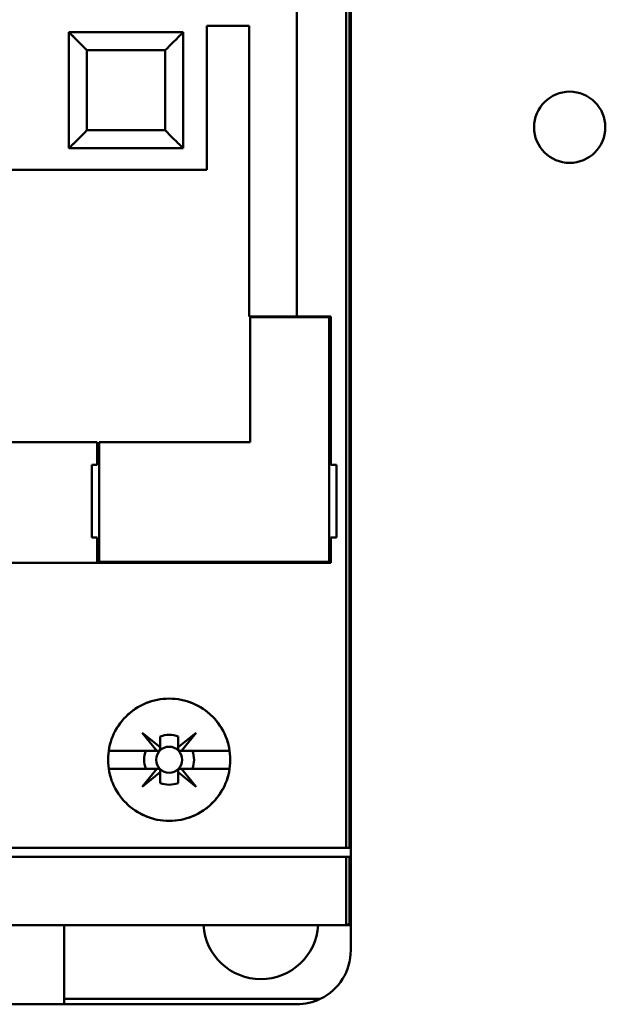
# Model space of a CAD drawing. Units: inches. Extents: x 2 to 86, y 1 to 67.
# Drawn here: x 59.8 to 60.5, y 30.4 to 31.7 of the extents above; entities that cross this region are included whole.
import ezdxf

# ---------------------------------------------------------------- set-up
doc = ezdxf.new("R2010")
doc.units = ezdxf.units.IN
doc.header["$LTSCALE"] = 4
doc.header["$MEASUREMENT"] = 0
doc.layers.add('Visible (ANSI)', color=7, linetype='Continuous', lineweight=50)

msp = doc.modelspace()

# ---------------------------------------------------------------- linework, layer by layer
at = {"layer": 'Visible (ANSI)'}
for p, q in [((60.1914, 30.628), (60.1914, 33.0149)), ((60.1914, 33.0149), (60.1914, 30.628)), ((60.1955, 30.628), (60.1955, 33.0126)), ((60.1955, 33.0126), (60.1955, 30.628)), ((60.1971, 30.628), (60.1971, 33.0082)), ((60.1296, 32.5616), (60.1296, 31.2928)), ((60.1296, 31.2928), (60.1296, 32.5616)), ((60.0171, 31.4761), (60.0171, 31.6561)), ((60.0171, 31.6561), (60.07, 31.6561)), ((60.07, 31.6561), (60.0171, 31.6561)), ((60.0171, 31.6561), (60.0171, 31.4761)), ((60.07, 31.6561), (60.07, 31.2928)), ((60.07, 31.2928), (60.07, 31.6561)), ((59.8444, 31.6482), (59.8444, 31.5031)), ((59.9873, 31.6482), (59.8444, 31.6482)), ((59.8478, 31.6482), (59.9839, 31.6482)), ((59.8478, 31.6482), (59.8478, 31.6482)), ((59.8478, 31.6449), (59.8478, 31.6449)), ((59.9839, 31.6482), (59.9839, 31.6482)), ((59.9839, 31.6449), (59.9839, 31.6449)), ((59.9873, 31.5031), (59.9873, 31.6482)), ((59.9873, 31.6482), (59.9873, 31.6482)), ((59.9873, 31.6482), (59.9873, 31.5031)), ((59.9648, 31.6257), (59.8669, 31.6257)), ((59.8669, 31.6257), (59.8669, 31.5256)), ((59.8669, 31.5256), (59.8669, 31.6257)), ((59.8669, 31.6257), (59.8669, 31.6257)), ((59.8669, 31.6257), (59.9648, 31.6257)), ((59.9648, 31.5256), (59.9648, 31.6257)), ((59.9648, 31.6257), (59.9648, 31.6257)), ((59.9648, 31.6257), (59.9648, 31.5256)), ((59.8669, 31.5256), (59.9648, 31.5256)), ((59.9648, 31.5256), (59.8669, 31.5256)), ((59.9873, 31.5031), (59.8444, 31.5031)), ((59.8444, 31.5031), (59.9873, 31.5031)), ((59.8478, 31.5065), (59.8478, 31.5065)), ((59.9839, 31.5065), (59.9839, 31.5065)), ((59.5115, 31.4761), (60.0171, 31.4761)), ((60.0171, 31.4761), (59.5115, 31.4761)), ((60.07, 31.2928), (60.1296, 31.2928)), ((60.1296, 31.2928), (60.07, 31.2928)), ((60.1701, 31.2917), (60.0711, 31.2917)), ((60.0711, 31.2917), (60.0711, 31.1353)), ((60.1723, 31.2928), (60.1296, 31.2928)), ((60.1296, 31.2928), (60.1723, 31.2928)), ((60.1701, 30.9857), (60.1701, 31.2917)), ((60.1723, 31.2928), (60.1723, 31.1072)), ((60.1723, 31.1072), (60.1723, 31.2928)), ((59.8799, 31.1353), (59.6442, 31.1353)), ((59.6442, 31.1353), (59.8799, 31.1353)), ((59.8799, 31.1072), (59.8799, 31.1353)), ((60.0711, 31.1353), (59.8821, 31.1353)), ((59.8821, 31.1353), (59.8821, 30.9857)), ((59.8731, 31.0161), (59.8731, 31.1072)), ((59.8731, 31.1072), (59.8799, 31.1072)), ((60.1791, 31.1072), (60.1723, 31.1072)), ((60.1791, 31.1072), (60.1791, 31.0161)), ((60.1791, 31.0161), (60.1791, 31.1072)), ((59.8799, 31.0161), (59.8731, 31.0161)), ((59.8799, 30.9846), (59.8799, 31.0161)), ((60.1723, 31.0161), (60.1791, 31.0161)), ((60.1723, 31.0161), (60.1723, 30.9846)), ((60.1723, 30.9846), (60.1723, 31.0161)), ((59.0272, 30.9846), (60.1723, 30.9846)), ((60.1723, 30.9846), (59.0272, 30.9846)), ((59.8821, 30.9857), (60.1701, 30.9857)), ((59.9543, 30.7495), (59.9362, 30.7719)), ((59.9362, 30.7719), (59.9586, 30.7538)), ((59.9812, 30.7539), (60.0035, 30.7719)), ((60.0035, 30.7719), (59.9854, 30.7495)), ((59.9586, 30.7538), (59.9586, 30.7674)), ((59.9586, 30.7674), (59.9586, 30.7538)), ((59.9812, 30.7674), (59.9812, 30.7539)), ((59.9812, 30.7539), (59.9812, 30.7674)), ((59.8942, 30.7495), (59.9543, 30.7495)), ((59.9543, 30.7495), (59.8942, 30.7495)), ((59.9564, 30.7495), (59.9543, 30.7495)), ((59.9586, 30.7538), (59.9586, 30.7517)), ((59.9812, 30.7517), (59.9812, 30.7539)), ((59.9854, 30.7495), (59.9835, 30.7495)), ((59.9854, 30.7495), (60.0455, 30.7495)), ((60.0455, 30.7495), (59.9854, 30.7495)), ((59.9543, 30.727), (59.8942, 30.727)), ((59.8942, 30.727), (59.9543, 30.727)), ((59.9362, 30.7045), (59.9543, 30.727)), ((59.9586, 30.7227), (59.9362, 30.7045)), ((59.9543, 30.727), (59.9564, 30.727)), ((59.9586, 30.7247), (59.9586, 30.7227)), ((59.9586, 30.7091), (59.9586, 30.7227)), ((59.9586, 30.7227), (59.9586, 30.7091)), ((59.9811, 30.7227), (59.9811, 30.7247)), ((60.0035, 30.7045), (59.9811, 30.7227)), ((59.9811, 30.7227), (59.9811, 30.7091)), ((59.9811, 30.7091), (59.9811, 30.7227)), ((59.9833, 30.727), (59.9854, 30.727)), ((60.0455, 30.727), (59.9854, 30.727)), ((59.9854, 30.727), (60.0035, 30.7045)), ((59.9854, 30.727), (60.0455, 30.727)), ((60.1914, 30.628), (58.9654, 30.628)), ((58.9654, 30.628), (60.1914, 30.628)), ((60.1955, 30.628), (60.1914, 30.628)), ((60.1914, 30.628), (60.1955, 30.628)), ((60.1971, 30.628), (60.1955, 30.628)), ((60.1955, 30.628), (60.1971, 30.628)), ((60.1971, 30.5313), (60.1971, 30.628)), ((58.9654, 30.6167), (60.1914, 30.6167)), ((60.1914, 30.6167), (58.9654, 30.6167)), ((60.1914, 30.5313), (60.1914, 30.6167)), ((60.1914, 30.6167), (60.1955, 30.6167)), ((60.1914, 30.6167), (60.1914, 30.5313)), ((60.1955, 30.6167), (60.1914, 30.6167)), ((60.1955, 30.5336), (60.1955, 30.6167)), ((60.1971, 30.6167), (60.1955, 30.6167)), ((60.1903, 30.5313), (58.9665, 30.5313)), ((58.9665, 30.5313), (60.1903, 30.5313)), ((59.8382, 30.4323), (59.8382, 30.5313)), ((60.1903, 30.5313), (60.1971, 30.5313)), ((60.1971, 30.4998), (60.1971, 30.5313)), ((59.8382, 30.439), (60.159, 30.439)), ((60.159, 30.439), (59.8382, 30.439)), ((59.8382, 30.4323), (59.6864, 30.4323)), ((59.6864, 30.4323), (59.8382, 30.4323)), ((59.8382, 30.4323), (60.1296, 30.4323))]:
    msp.add_line(p, q, dxfattribs=at)
for centre, radius in [((60.4711, 31.5294), 0.0446), ((59.9698, 30.7382), 0.0163), ((59.9698, 30.7382), 0.0163)]:
    msp.add_circle(centre, radius, dxfattribs=at)
for centre, radius, start, end in [((59.9698, 30.7382), 0.0433, 134.3912, 135.6088), ((59.9699, 30.7382), 0.0313, 68.807, 111.193), ((59.9699, 30.7382), 0.0313, 68.807, 111.193), ((59.9698, 30.7382), 0.0433, 44.3912, 45.6088), ((59.9698, 30.7382), 0.0312, 158.8856, 201.1144), ((59.9698, 30.7382), 0.0312, 158.8856, 201.1144), ((59.9698, 30.7382), 0.0312, 338.8856, 21.1144), ((59.9698, 30.7382), 0.0312, 338.8856, 21.1144), ((59.9698, 30.7382), 0.0433, 224.3912, 225.6088), ((59.9698, 30.7382), 0.0312, 248.8856, 291.1144), ((59.9698, 30.7382), 0.0312, 248.8856, 270), ((59.9698, 30.7382), 0.0433, 314.3912, 315.6088), ((60.0846, 30.5358), 0.072, 183.5833, 356.4167), ((60.1296, 30.4998), 0.0675, 295.8419, 0), ((60.1296, 30.4998), 0.0675, 295.8419, 0)]:
    msp.add_arc(centre, radius, start, end, dxfattribs=at)
for points, knots in [([(59.8669, 31.6257), (59.863, 31.6297), (59.8601, 31.6325), (59.8577, 31.6349), (59.8554, 31.6373), (59.8529, 31.6398), (59.8509, 31.6418), (59.8489, 31.6438), (59.8472, 31.6454), (59.8461, 31.6466), (59.845, 31.6477), (59.8444, 31.6482), (59.8444, 31.6482)], [0.999, 0.999, 0.999, 0.999, 1.391701, 1.391701, 1.391701, 1.784402, 1.784402, 1.784402, 2.177103, 2.177103, 2.177103, 2.569803, 2.569803, 2.569803, 2.569803]), ([(59.8444, 31.6482), (59.8444, 31.6482), (59.845, 31.6477), (59.8461, 31.6466), (59.8472, 31.6455), (59.8488, 31.6438), (59.8509, 31.6418), (59.8529, 31.6398), (59.8553, 31.6373), (59.8577, 31.6349), (59.8601, 31.6326), (59.863, 31.6297), (59.8669, 31.6257)], [2.577153, 2.577153, 2.577153, 2.577153, 2.969854, 2.969854, 2.969854, 3.362555, 3.362555, 3.362555, 3.755256, 3.755256, 3.755256, 4.147952, 4.147952, 4.147952, 4.147952]), ([(59.9873, 31.6482), (59.9873, 31.6482), (59.9867, 31.6477), (59.9856, 31.6466), (59.9845, 31.6454), (59.9828, 31.6438), (59.9808, 31.6418), (59.9788, 31.6398), (59.9764, 31.6373), (59.974, 31.6349), (59.9716, 31.6325), (59.9687, 31.6297), (59.9648, 31.6257)], [3.141593, 3.141593, 3.141593, 3.141593, 3.534294, 3.534294, 3.534294, 3.926994, 3.926994, 3.926994, 4.319695, 4.319695, 4.319695, 4.712396, 4.712396, 4.712396, 4.712396]), ([(59.9648, 31.6257), (59.9687, 31.6297), (59.9716, 31.6326), (59.974, 31.6349), (59.9764, 31.6373), (59.9788, 31.6398), (59.9808, 31.6418), (59.9829, 31.6438), (59.9845, 31.6455), (59.9856, 31.6466), (59.9867, 31.6477), (59.9873, 31.6482), (59.9873, 31.6482)], [1, 1, 1, 1, 1.392701, 1.392701, 1.392701, 1.785402, 1.785402, 1.785402, 2.178103, 2.178103, 2.178103, 2.570803, 2.570803, 2.570803, 2.570803]), ([(59.8444, 31.5031), (59.8444, 31.5031), (59.845, 31.5037), (59.8461, 31.5048), (59.8472, 31.5059), (59.8489, 31.5075), (59.8509, 31.5096), (59.8529, 31.5116), (59.8554, 31.514), (59.8577, 31.5164), (59.8601, 31.5188), (59.863, 31.5217), (59.8669, 31.5256)], [2.576253, 2.576253, 2.576253, 2.576253, 2.968952, 2.968952, 2.968952, 3.361652, 3.361652, 3.361652, 3.754351, 3.754351, 3.754351, 4.14705, 4.14705, 4.14705, 4.14705]), ([(59.8669, 31.5256), (59.863, 31.5217), (59.8601, 31.5188), (59.8577, 31.5164), (59.8553, 31.5141), (59.8529, 31.5116), (59.8509, 31.5096), (59.8488, 31.5076), (59.8472, 31.5059), (59.8461, 31.5048), (59.845, 31.5037), (59.8444, 31.5031), (59.8444, 31.5031)], [4.712389, 4.712389, 4.712389, 4.712389, 5.105088, 5.105088, 5.105088, 5.497787, 5.497787, 5.497787, 5.890486, 5.890486, 5.890486, 6.283185, 6.283185, 6.283185, 6.283185]), ([(59.9648, 31.5256), (59.9687, 31.5217), (59.9716, 31.5188), (59.974, 31.5164), (59.9764, 31.514), (59.9788, 31.5116), (59.9808, 31.5096), (59.9828, 31.5075), (59.9845, 31.5059), (59.9856, 31.5048), (59.9867, 31.5037), (59.9873, 31.5031), (59.9873, 31.5031)], [5.716846, 5.716846, 5.716846, 5.716846, 6.109545, 6.109545, 6.109545, 6.502244, 6.502244, 6.502244, 6.894943, 6.894943, 6.894943, 7.287642, 7.287642, 7.287642, 7.287642]), ([(59.9873, 31.5031), (59.9873, 31.5031), (59.9867, 31.5037), (59.9856, 31.5048), (59.9845, 31.5059), (59.9829, 31.5076), (59.9808, 31.5096), (59.9788, 31.5116), (59.9764, 31.5141), (59.974, 31.5164), (59.9716, 31.5188), (59.9687, 31.5217), (59.9648, 31.5256)], [0, 0, 0, 0, 0.392699, 0.392699, 0.392699, 0.785398, 0.785398, 0.785398, 1.178097, 1.178097, 1.178097, 1.570796, 1.570796, 1.570796, 1.570796]), ([(60.0463, 30.7382), (60.0463, 30.728), (60.0444, 30.7182), (60.0405, 30.7088), (60.0366, 30.6995), (60.031, 30.6912), (60.0238, 30.6841), (60.0167, 30.6769), (60.0084, 30.6714), (59.9991, 30.6675), (59.9897, 30.6637), (59.98, 30.6617), (59.9698, 30.6617), (59.9597, 30.6617), (59.95, 30.6637), (59.9406, 30.6676), (59.9312, 30.6714), (59.923, 30.6769), (59.9158, 30.6841), (59.9086, 30.6913), (59.9031, 30.6996), (59.8992, 30.7089), (59.8953, 30.7183), (59.8934, 30.7281), (59.8934, 30.7383), (59.8934, 30.7484), (59.8953, 30.7582), (59.8992, 30.7676), (59.9031, 30.777), (59.9087, 30.7852), (59.9159, 30.7924), (59.9231, 30.7996), (59.9313, 30.8051), (59.9407, 30.8089), (59.9501, 30.8128), (59.9598, 30.8147), (59.9699, 30.8147), (59.98, 30.8147), (59.9898, 30.8128), (59.9991, 30.8089), (60.0085, 30.805), (60.0167, 30.7995), (60.0239, 30.7924), (60.0311, 30.7852), (60.0366, 30.7769), (60.0405, 30.7676), (60.0444, 30.7582), (60.0463, 30.7484), (60.0463, 30.7382)], [-0.02131199, -0.02131199, -0.02131199, -0.02131199, -0.01997999, -0.01997999, -0.01997999, -0.01864799, -0.01864799, -0.01864799, -0.01731599, -0.01731599, -0.01731599, -0.01598399, -0.01598399, -0.01598399, -0.01465199, -0.01465199, -0.01465199, -0.01331999, -0.01331999, -0.01331999, -0.011988, -0.011988, -0.011988, -0.010656, -0.010656, -0.010656, -0.009324, -0.009324, -0.009324, -0.007992, -0.007992, -0.007992, -0.00666, -0.00666, -0.00666, -0.005328, -0.005328, -0.005328, -0.003996, -0.003996, -0.003996, -0.002664, -0.002664, -0.002664, -0.001332, -0.001332, -0.001332, 0, 0, 0, 0]), ([(60.0463, 30.7382), (60.0463, 30.7433), (60.0458, 30.7483), (60.0449, 30.7532), (60.0439, 30.7581), (60.0424, 30.7629), (60.0405, 30.7676), (60.0386, 30.7722), (60.0362, 30.7766), (60.0334, 30.7808), (60.0306, 30.7849), (60.0274, 30.7889), (60.0239, 30.7924), (60.0203, 30.7959), (60.0165, 30.7991), (60.0123, 30.8018), (60.0081, 30.8046), (60.0037, 30.807), (59.9991, 30.8089), (59.9945, 30.8108), (59.9897, 30.8123), (59.9848, 30.8132), (59.9799, 30.8142), (59.9749, 30.8147), (59.9699, 30.8147), (59.965, 30.8147), (59.9599, 30.8142), (59.955, 30.8133), (59.9501, 30.8123), (59.9453, 30.8109), (59.9407, 30.809), (59.9361, 30.807), (59.9316, 30.8047), (59.9275, 30.8019), (59.9233, 30.7991), (59.9194, 30.796), (59.9159, 30.7924), (59.9123, 30.7889), (59.9091, 30.785), (59.9063, 30.7808), (59.9035, 30.7767), (59.9011, 30.7722), (59.8992, 30.7676), (59.8973, 30.7629), (59.8958, 30.7582), (59.8948, 30.7533), (59.8939, 30.7483), (59.8934, 30.7433), (59.8934, 30.7383), (59.8934, 30.7332), (59.8938, 30.7283), (59.8948, 30.7233), (59.8958, 30.7184), (59.8973, 30.7135), (59.8992, 30.7089), (59.9011, 30.7043), (59.9035, 30.6999), (59.9063, 30.6957), (59.9091, 30.6915), (59.9123, 30.6876), (59.9158, 30.6841), (59.9193, 30.6806), (59.9233, 30.6774), (59.9274, 30.6746), (59.9316, 30.6718), (59.936, 30.6695), (59.9406, 30.6675), (59.9452, 30.6656), (59.9501, 30.6642), (59.955, 30.6632), (59.9598, 30.6622), (59.9648, 30.6617), (59.9698, 30.6617), (59.9749, 30.6617), (59.9798, 30.6622), (59.9847, 30.6632), (59.9896, 30.6642), (59.9944, 30.6656), (59.9991, 30.6675), (60.0037, 30.6694), (60.0081, 30.6718), (60.0122, 30.6745), (60.0164, 30.6773), (60.0203, 30.6805), (60.0238, 30.684), (60.0274, 30.6876), (60.0305, 30.6914), (60.0333, 30.6956), (60.0361, 30.6997), (60.0385, 30.7042), (60.0405, 30.7088), (60.0443, 30.718), (60.0463, 30.7281), (60.0463, 30.7382)], [0, 0, 0, 0, 0.000666, 0.000666, 0.000666, 0.001332, 0.001332, 0.001332, 0.001998, 0.001998, 0.001998, 0.002664, 0.002664, 0.002664, 0.00333, 0.00333, 0.00333, 0.003996, 0.003996, 0.003996, 0.004662, 0.004662, 0.004662, 0.005328, 0.005328, 0.005328, 0.005994, 0.005994, 0.005994, 0.00666, 0.00666, 0.00666, 0.007326, 0.007326, 0.007326, 0.007992, 0.007992, 0.007992, 0.008658, 0.008658, 0.008658, 0.009324, 0.009324, 0.009324, 0.00999, 0.00999, 0.00999, 0.010656, 0.010656, 0.010656, 0.011322, 0.011322, 0.011322, 0.011988, 0.011988, 0.011988, 0.012654, 0.012654, 0.012654, 0.01331999, 0.01331999, 0.01331999, 0.01398599, 0.01398599, 0.01398599, 0.01465199, 0.01465199, 0.01465199, 0.01531799, 0.01531799, 0.01531799, 0.01598399, 0.01598399, 0.01598399, 0.01664999, 0.01664999, 0.01664999, 0.01731599, 0.01731599, 0.01731599, 0.01798199, 0.01798199, 0.01798199, 0.01864799, 0.01864799, 0.01864799, 0.01931399, 0.01931399, 0.01931399, 0.01997999, 0.01997999, 0.01997999, 0.02131199, 0.02131199, 0.02131199, 0.02131199]), ([(59.9586, 30.7674), (59.9586, 30.7649), (59.9586, 30.7624), (59.9586, 30.7598), (59.9586, 30.7572), (59.9586, 30.7546), (59.9586, 30.7517), (59.9586, 30.7515), (59.9586, 30.7513), (59.9585, 30.751), (59.9584, 30.7509), (59.9584, 30.7507), (59.9583, 30.7505), (59.9582, 30.7505), (59.9581, 30.7504), (59.9581, 30.7503), (59.958, 30.7502), (59.9579, 30.7501), (59.9578, 30.75), (59.9578, 30.75), (59.9577, 30.7499), (59.9576, 30.7499), (59.9575, 30.7498), (59.9574, 30.7497), (59.9572, 30.7497), (59.957, 30.7496), (59.9568, 30.7495), (59.9567, 30.7495), (59.9566, 30.7495), (59.9565, 30.7495), (59.9564, 30.7495), (59.9535, 30.7495), (59.9509, 30.7495), (59.9483, 30.7495), (59.9457, 30.7495), (59.9432, 30.7495), (59.9407, 30.7495)], [-0.003704833, -0.003704833, -0.003704833, -0.003704833, -0.003007748, -0.003007748, -0.003007748, -0.002310663, -0.002310663, -0.002310663, -0.002260649, -0.002260649, -0.002260649, -0.002230267, -0.002230267, -0.002230267, -0.00221522, -0.00221522, -0.00221522, -0.002200021, -0.002200021, -0.002200021, -0.002186209, -0.002186209, -0.002186209, -0.002164806, -0.002164806, -0.002164806, -0.002126317, -0.002126317, -0.002126317, -0.002102374, -0.002102374, -0.002102374, -0.001412958, -0.001412958, -0.001412958, -0.000723542, -0.000723542, -0.000723542, -0.000723542]), ([(59.999, 30.7495), (59.9965, 30.7495), (59.994, 30.7495), (59.9915, 30.7495), (59.9889, 30.7495), (59.9863, 30.7495), (59.9835, 30.7495), (59.9833, 30.7495), (59.983, 30.7495), (59.9828, 30.7496), (59.9826, 30.7496), (59.9825, 30.7497), (59.9823, 30.7498), (59.9822, 30.7499), (59.9821, 30.7499), (59.982, 30.75), (59.9819, 30.7501), (59.9818, 30.7502), (59.9818, 30.7502), (59.9817, 30.7503), (59.9816, 30.7504), (59.9816, 30.7505), (59.9815, 30.7506), (59.9814, 30.7507), (59.9814, 30.7508), (59.9813, 30.751), (59.9813, 30.7512), (59.9812, 30.7514), (59.9812, 30.7515), (59.9812, 30.7516), (59.9812, 30.7517), (59.9812, 30.7546), (59.9812, 30.7572), (59.9812, 30.7598), (59.9812, 30.7624), (59.9812, 30.7649), (59.9812, 30.7674)], [-0.003990067, -0.003990067, -0.003990067, -0.003990067, -0.003296997, -0.003296997, -0.003296997, -0.002603927, -0.002603927, -0.002603927, -0.002553922, -0.002553922, -0.002553922, -0.002523186, -0.002523186, -0.002523186, -0.002508086, -0.002508086, -0.002508086, -0.002492828, -0.002492828, -0.002492828, -0.002478993, -0.002478993, -0.002478993, -0.002457741, -0.002457741, -0.002457741, -0.002419674, -0.002419674, -0.002419674, -0.002395637, -0.002395637, -0.002395637, -0.001707219, -0.001707219, -0.001707219, -0.001018801, -0.001018801, -0.001018801, -0.001018801]), ([(59.9407, 30.727), (59.9432, 30.727), (59.9457, 30.727), (59.9483, 30.727), (59.9509, 30.727), (59.9535, 30.727), (59.9564, 30.727), (59.9566, 30.727), (59.9568, 30.727), (59.957, 30.7269), (59.9572, 30.7268), (59.9574, 30.7267), (59.9575, 30.7266), (59.9576, 30.7266), (59.9577, 30.7265), (59.9578, 30.7265), (59.9579, 30.7264), (59.958, 30.7263), (59.958, 30.7262), (59.9581, 30.7261), (59.9582, 30.7261), (59.9582, 30.726), (59.9583, 30.7259), (59.9584, 30.7257), (59.9584, 30.7256), (59.9585, 30.7254), (59.9586, 30.7252), (59.9586, 30.725), (59.9586, 30.7249), (59.9586, 30.7248), (59.9586, 30.7247), (59.9586, 30.7219), (59.9586, 30.7192), (59.9586, 30.7167), (59.9586, 30.7141), (59.9586, 30.7116), (59.9586, 30.7091)], [-0.003980481, -0.003980481, -0.003980481, -0.003980481, -0.003289708, -0.003289708, -0.003289708, -0.002598934, -0.002598934, -0.002598934, -0.002548921, -0.002548921, -0.002548921, -0.002518538, -0.002518538, -0.002518538, -0.002503492, -0.002503492, -0.002503492, -0.002488292, -0.002488292, -0.002488292, -0.00247448, -0.00247448, -0.00247448, -0.002453077, -0.002453077, -0.002453077, -0.002414589, -0.002414589, -0.002414589, -0.002390645, -0.002390645, -0.002390645, -0.001701053, -0.001701053, -0.001701053, -0.00101146, -0.00101146, -0.00101146, -0.00101146]), ([(59.9811, 30.7091), (59.9811, 30.7116), (59.9811, 30.7141), (59.9811, 30.7167), (59.9811, 30.7192), (59.9811, 30.7219), (59.9811, 30.7247), (59.9811, 30.7249), (59.9811, 30.7252), (59.9812, 30.7254), (59.9813, 30.7256), (59.9813, 30.7257), (59.9814, 30.7259), (59.9815, 30.726), (59.9815, 30.7261), (59.9816, 30.7262), (59.9817, 30.7263), (59.9818, 30.7263), (59.9819, 30.7264), (59.9819, 30.7265), (59.982, 30.7265), (59.9821, 30.7266), (59.9822, 30.7267), (59.9823, 30.7267), (59.9825, 30.7268), (59.9827, 30.7269), (59.9829, 30.7269), (59.983, 30.727), (59.9831, 30.727), (59.9832, 30.727), (59.9833, 30.727), (59.9862, 30.727), (59.9888, 30.727), (59.9914, 30.727), (59.994, 30.727), (59.9965, 30.727), (59.999, 30.727)], [-0.003704833, -0.003704833, -0.003704833, -0.003704833, -0.003007748, -0.003007748, -0.003007748, -0.002310663, -0.002310663, -0.002310663, -0.002260649, -0.002260649, -0.002260649, -0.002230267, -0.002230267, -0.002230267, -0.00221522, -0.00221522, -0.00221522, -0.002200021, -0.002200021, -0.002200021, -0.002186209, -0.002186209, -0.002186209, -0.002164806, -0.002164806, -0.002164806, -0.002126317, -0.002126317, -0.002126317, -0.002102374, -0.002102374, -0.002102374, -0.001412958, -0.001412958, -0.001412958, -0.000723542, -0.000723542, -0.000723542, -0.000723542]), ([(60.1296, 30.4323), (60.1347, 30.4323), (60.1397, 30.4328), (60.1447, 30.434), (60.1496, 30.4351), (60.1544, 30.4368), (60.159, 30.439)], [-3.1415927, -3.1415927, -3.1415927, -3.1415927, -2.9160792, -2.9160792, -2.9160792, -2.6905658, -2.6905658, -2.6905658, -2.6905658])]:
    msp.add_open_spline(points, degree=3, knots=knots, dxfattribs=at)
for points in [[(60.1903, 30.5313), (60.1907, 30.5313), (60.191, 30.5313), (60.1914, 30.5313)], [(60.1914, 30.5313), (60.1928, 30.5316), (60.1943, 30.5323), (60.1955, 30.5336)], [(60.159, 30.439), (60.1497, 30.4345), (60.1396, 30.4323), (60.1296, 30.4323)]]:
    msp.add_open_spline(points, degree=3, dxfattribs=at)

doc.saveas('drawing.dxf')
